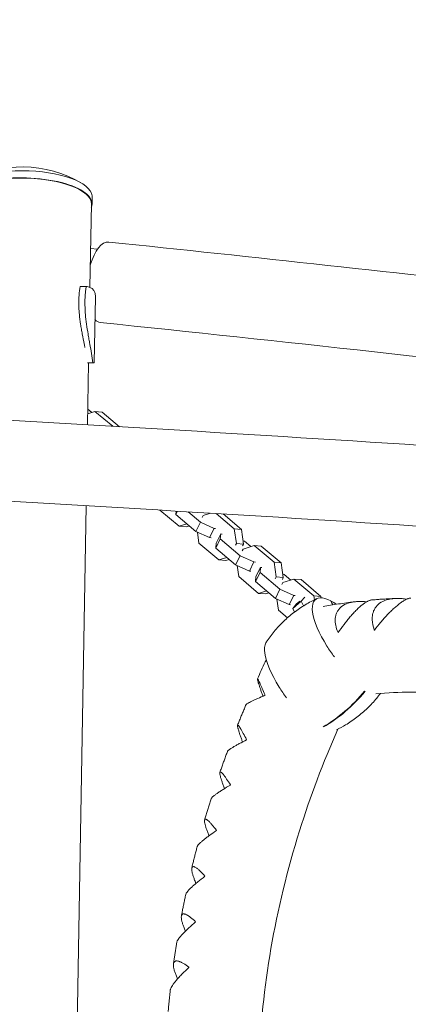
# Model space of a CAD drawing. Units: millimetres. Extents: x -5317 to 4891, y -4032 to 3897.
# Drawn here: x -1918 to -1629, y 1264 to 1998 of the extents above; entities that cross this region are included whole.
import ezdxf

# ---------------------------------------------------------------- set-up
doc = ezdxf.new("R2010")
doc.units = ezdxf.units.MM
doc.header["$LTSCALE"] = 20
doc.linetypes.add('HIDDEN', pattern=[9.525, 6.35, -3.175])
doc.layers.add('2d', color=230, linetype='Continuous')
doc.layers.add('EN-Safetyzone', color=93, linetype='HIDDEN')

msp = doc.modelspace()

# ---------------------------------------------------------------- linework, layer by layer
at = {"layer": '2d', "lineweight": 0}
for p, q in [((-1864.35, 1866.07), (-1864.44, 1860.78)), ((-1864.94, 1860.79), (-1866, 1798.59)), ((-1860.36, 1827.13), (-1865.51, 1827.68)), ((-1873.31, 1799.29), (-1868.79, 1799.27)), ((-1862.95, 1742.68), (-1861.95, 1791.29)), ((-1866.67, 1759.71), (-1866.67, 1759.71)), ((-1867.79, 1742.37), (-1863.77, 1742.35)), ((-1866.96, 1742.27), (-1867.75, 1696.12)), ((-1867.32, 1742.27), (-1863.33, 1742.25)), ((-1863.33, 1742.25), (-1863.33, 1742.25)), ((-1862.24, 1706.13), (-1867.61, 1704.42)), ((-1867.55, 1707.81), (-1864.65, 1705.36)), ((-1849.07, 1695.03), (-1862.24, 1706.13)), ((-1862.24, 1706.13), (-1856.93, 1705.66)), ((-1843.97, 1694.72), (-1856.93, 1705.66)), ((-1867.36, 1696.1), (-1867.75, 1696.28)), ((-1868.78, 1635.78), (-1885.68, 646.4)), ((-1813.96, 1632.53), (-1799.61, 1620.43)), ((-1801.95, 1629.21), (-1801.7, 1631.8)), ((-1801.95, 1629.21), (-1800.7, 1631.74)), ((-1783.7, 1623.49), (-1792.93, 1631.27)), ((-1776.11, 1630.25), (-1781.61, 1628.5)), ((-1758.45, 1618.6), (-1771.96, 1630)), ((-1787.09, 1616.68), (-1801.95, 1629.21)), ((-1787.09, 1616.68), (-1783.7, 1623.49)), ((-1773.5, 1618.87), (-1783.7, 1623.49)), ((-1781.61, 1628.5), (-1782.3, 1627.11)), ((-1753.15, 1618.13), (-1766.85, 1629.68)), ((-1799.61, 1620.43), (-1793.75, 1622.3)), ((-1799.61, 1620.43), (-1794.31, 1619.96)), ((-1794.31, 1619.96), (-1791.9, 1620.73)), ((-1776.89, 1612.06), (-1787.09, 1616.68)), ((-1785.99, 1616.18), (-1784.83, 1607.97)), ((-1776.89, 1612.06), (-1773.5, 1618.87)), ((-1772.42, 1618.78), (-1773.5, 1618.87)), ((-1756.91, 1607.67), (-1758.45, 1618.6)), ((-1758.45, 1618.6), (-1753.15, 1618.13)), ((-1751.61, 1607.2), (-1753.15, 1618.13)), ((-1784.83, 1607.97), (-1769.97, 1595.44)), ((-1775.81, 1611.96), (-1776.89, 1612.06)), ((-1772.31, 1604.21), (-1768.92, 1611.03)), ((-1772.31, 1604.21), (-1771.95, 1607.89)), ((-1771.95, 1607.89), (-1768.56, 1614.71)), ((-1768.92, 1611.03), (-1768.56, 1614.71)), ((-1754.06, 1598.49), (-1768.92, 1611.03)), ((-1768.56, 1614.71), (-1767.48, 1614.61)), ((-1751.99, 1609.92), (-1750.89, 1609.42)), ((-1750.89, 1609.42), (-1746.09, 1605.37)), ((-1757.45, 1591.68), (-1772.31, 1604.21)), ((-1757.6, 1606.28), (-1756.91, 1607.67)), ((-1756.91, 1607.67), (-1751.61, 1607.2)), ((-1751.97, 1603.5), (-1752.66, 1602.11)), ((-1752.3, 1605.8), (-1751.61, 1607.2)), ((-1743.68, 1606.14), (-1751.97, 1603.5)), ((-1728.81, 1593.6), (-1743.68, 1606.14)), ((-1743.68, 1606.14), (-1738.37, 1605.67)), ((-1723.51, 1593.13), (-1738.37, 1605.67)), ((-1769.97, 1595.44), (-1764.11, 1597.3)), ((-1769.97, 1595.44), (-1764.67, 1594.96)), ((-1764.67, 1594.96), (-1762.26, 1595.73)), ((-1757.45, 1591.68), (-1754.06, 1598.49)), ((-1743.86, 1593.87), (-1754.06, 1598.49)), ((-1747.25, 1587.06), (-1743.86, 1593.87)), ((-1742.78, 1593.78), (-1743.86, 1593.87)), ((-1727.27, 1582.67), (-1728.81, 1593.6)), ((-1728.81, 1593.6), (-1723.51, 1593.13)), ((-1747.25, 1587.06), (-1757.45, 1591.68)), ((-1756.35, 1591.18), (-1755.19, 1582.97)), ((-1746.17, 1586.96), (-1747.25, 1587.06)), ((-1742.67, 1579.21), (-1739.28, 1586.03)), ((-1742.31, 1582.89), (-1738.92, 1589.71)), ((-1739.28, 1586.03), (-1738.92, 1589.71)), ((-1724.42, 1573.49), (-1739.28, 1586.03)), ((-1738.92, 1589.71), (-1737.84, 1589.61)), ((-1721.97, 1582.2), (-1723.51, 1593.13)), ((-1755.19, 1582.97), (-1740.33, 1570.44)), ((-1742.67, 1579.21), (-1742.31, 1582.89)), ((-1727.81, 1566.68), (-1742.67, 1579.21)), ((-1727.96, 1581.28), (-1727.27, 1582.67)), ((-1727.27, 1582.67), (-1721.97, 1582.2)), ((-1722.33, 1578.5), (-1723.02, 1577.11)), ((-1722.66, 1580.81), (-1721.97, 1582.2)), ((-1722.35, 1584.92), (-1721.25, 1584.43)), ((-1714.03, 1581.14), (-1722.33, 1578.5)), ((-1721.25, 1584.43), (-1716.45, 1580.37)), ((-1699.17, 1568.61), (-1714.03, 1581.14)), ((-1714.03, 1581.14), (-1708.73, 1580.67)), ((-1693.87, 1568.13), (-1708.73, 1580.67)), ((-1740.33, 1570.44), (-1734.47, 1572.3)), ((-1727.81, 1566.68), (-1724.42, 1573.49)), ((-1714.22, 1568.88), (-1724.42, 1573.49)), ((-1740.33, 1570.44), (-1735.03, 1569.97)), ((-1735.03, 1569.97), (-1732.62, 1570.73)), ((-1717.61, 1562.06), (-1727.81, 1566.68)), ((-1726.71, 1566.19), (-1725.55, 1557.97)), ((-1717.61, 1562.06), (-1714.22, 1568.88)), ((-1708.52, 1564.68), (-1714.89, 1559.21)), ((-1713.14, 1568.78), (-1714.22, 1568.88)), ((-1709.71, 1564.56), (-1712.06, 1562.55)), ((-1705.96, 1567.71), (-1708.52, 1564.68)), ((-1708.52, 1564.68), (-1706.98, 1561.04)), ((-1698.75, 1565.62), (-1699.17, 1568.61)), ((-1699.17, 1568.61), (-1693.87, 1568.13)), ((-1693.72, 1567.09), (-1693.87, 1568.13)), ((-1685.31, 1561.79), (-1686.6, 1564.86)), ((-1686.28, 1564.69), (-1685.07, 1561.83)), ((-1725.55, 1557.97), (-1718.77, 1552.26)), ((-1716.53, 1561.97), (-1717.61, 1562.06)), ((-1712.06, 1562.55), (-1714.89, 1559.21)), ((-1714.89, 1559.21), (-1713.7, 1556.4))]:
    msp.add_line(p, q, dxfattribs=at)
msp.add_arc((-1916.77, 1800.92), 87.5, 59.43524, 118.60837, dxfattribs=at)
for centre, major_axis, ratio, start_param, end_param in [((-1915.73, 1861.65), (-51.29, 0.88), 0.363559, 3.187804, 6.422917), ((-1915.64, 1866.95), (51.29, -0.88), 0.363559, 0.046211, 3.141593), ((-1915.73, 1861.65), (-50.79, 0.87), 0.363559, 3.141593, 6.283185), ((-1915.64, 1866.95), (51.29, -0.88), 0.363559, 0, 0.046211), ((-1915.73, 1861.65), (-51.29, 0.88), 0.363559, 3.001861, 3.187804), ((-1855.14, 1802.44), (3.14, 29.99), 0.425871, 0, 1.175774), ((-1855.14, 1802.44), (3.14, 29.99), 0.425871, 2.807588, 3.141593), ((-1668.41, 1531.7), (-29.48, 34.31), 0.360047, 0.149114, 0.510961), ((-1673, 1536.5), (-25.11, 29.23), 0.360047, 6.017269, 6.432299), ((-1677.11, 1542.36), (-20.3, 23.63), 0.360047, 5.554852, 6.017269), ((-1674.99, 1480.48), (45.35, 87.67), 0.696235, 0.788029, 0.790737), ((-1676.79, 1542.19), (20.3, -23.63), 0.360047, 2.218992, 2.41326), ((-1662.4, 1527.02), (-35.06, 40.81), 0.360047, 0.510961, 1.173966), ((-1703.96, 1501.16), (-29.48, 34.31), 0.360047, 0.149114, 0.510961), ((-1708.55, 1505.96), (-25.11, 29.23), 0.360047, 0.10174, 0.149114), ((-1666.71, 1527.68), (29.48, -34.31), 0.360047, 4.315559, 4.540226), ((-1697.95, 1496.48), (-35.06, 40.81), 0.360047, 0.510961, 1.173966), ((-1702.26, 1497.14), (29.48, -34.31), 0.360047, 4.315559, 4.540226), ((-1706.14, 1553.77), (45.35, 87.67), 0.696235, 3.963416, 4.410494), ((-1705.82, 1553.61), (-45.35, -87.67), 0.696235, 0.821823, 1.268901)]:
    msp.add_ellipse(centre, major_axis=major_axis, ratio=ratio, start_param=start_param, end_param=end_param, dxfattribs=at)
for points in [[(-1852, 1832.42), (-1744.29, 1821.15), (-1634.62, 1809.2), (-1523.34, 1796.63)], [(-1858.28, 1772.45), (-1723.55, 1758.35), (-1585.73, 1743.19), (-1445.52, 1727.06)], [(-1862.95, 1742.68), (-1862.95, 1742.56), (-1862.98, 1742.47), (-1863.02, 1742.4)], [(-1654.16, 1543.01), (-1654.13, 1543.01), (-1654.09, 1543.01), (-1654.06, 1543.01)], [(-1681.17, 1541.29), (-1681.13, 1541.29), (-1681.1, 1541.29), (-1681.07, 1541.3)], [(-1735.59, 1494.46), (-1735.57, 1494.5), (-1735.56, 1494.54), (-1735.54, 1494.58)], [(-1749.3, 1461.2), (-1749.28, 1461.24), (-1749.27, 1461.28), (-1749.25, 1461.32)], [(-1761.37, 1427.52), (-1761.35, 1427.56), (-1761.34, 1427.6), (-1761.33, 1427.64)], [(-1771.75, 1393.56), (-1771.74, 1393.6), (-1771.73, 1393.64), (-1771.72, 1393.68)], [(-1780.4, 1359.47), (-1780.39, 1359.51), (-1780.38, 1359.56), (-1780.37, 1359.6)], [(-1787.28, 1325.41), (-1787.27, 1325.45), (-1787.27, 1325.49), (-1787.26, 1325.54)], [(-1792.36, 1291.52), (-1792.35, 1291.56), (-1792.35, 1291.6), (-1792.34, 1291.65)]]:
    msp.add_open_spline(points, degree=3, dxfattribs=at)
for points, knots in [([(-1873.31, 1799.29), (-1873.67, 1797.19), (-1873.94, 1795.02), (-1874.27, 1790.53), (-1874.34, 1788.22), (-1874.29, 1784.64), (-1874.24, 1783.42), (-1874.11, 1780.99), (-1874.01, 1779.77), (-1873.67, 1776.1), (-1873.35, 1773.64), (-1872.79, 1769.93), (-1872.59, 1768.69), (-1872.16, 1766.2), (-1871.93, 1764.96), (-1871.24, 1761.27), (-1870.76, 1758.84), (-1870.11, 1755.56), (-1869.94, 1754.69), (-1869.77, 1753.83)], [0, 0, 0, 0, 0.00748142, 0.00748142, 0.01496285, 0.01496285, 0.01870356, 0.01870356, 0.02244427, 0.02244427, 0.02992569, 0.02992569, 0.03366641, 0.03366641, 0.03740712, 0.03740712, 0.04488854, 0.04488854, 0.04758994, 0.04758994, 0.04758994, 0.04758994]), ([(-1863.77, 1742.35), (-1864.05, 1744.61), (-1864.41, 1746.9), (-1865.19, 1751.56), (-1865.62, 1753.94), (-1866.28, 1757.57), (-1866.5, 1758.79), (-1866.83, 1760.63), (-1866.94, 1761.25), (-1867.16, 1762.49), (-1867.27, 1763.11), (-1867.8, 1766.19), (-1868.19, 1768.66), (-1868.87, 1773.59), (-1869.16, 1776.05), (-1869.42, 1779.14), (-1869.47, 1779.76), (-1869.55, 1780.99), (-1869.58, 1781.6), (-1869.67, 1783.42), (-1869.71, 1784.62), (-1869.75, 1788.17), (-1869.69, 1790.48), (-1869.45, 1793.85), (-1869.35, 1794.96), (-1869.1, 1797.14), (-1868.96, 1798.22), (-1868.79, 1799.27)], [0, 0, 0, 0, 0.00748124, 0.00748124, 0.01496248, 0.01496248, 0.01870311, 0.01870311, 0.02057342, 0.02057342, 0.02244373, 0.02244373, 0.02992497, 0.02992497, 0.03740621, 0.03740621, 0.03927652, 0.03927652, 0.04114683, 0.04114683, 0.04488745, 0.04488745, 0.0523687, 0.0523687, 0.05610932, 0.05610932, 0.05984994, 0.05984994, 0.05984994, 0.05984994]), ([(-1868.79, 1799.27), (-1867.78, 1799.16), (-1866.87, 1798.94), (-1865.26, 1798.29), (-1864.56, 1797.85), (-1863.68, 1797.01), (-1863.42, 1796.7), (-1862.96, 1796.03), (-1862.76, 1795.66), (-1862.27, 1794.48), (-1862.06, 1793.59), (-1861.98, 1792.57)], [0, 0, 0, 0, 0.0063918, 0.0063918, 0.01278361, 0.01278361, 0.01597951, 0.01597951, 0.01917541, 0.01917541, 0.02556721, 0.02556721, 0.02556721, 0.02556721]), ([(-1861.98, 1792.57), (-1861.95, 1792.21), (-1861.94, 1791.84), (-1861.94, 1791.39), (-1861.94, 1791.34), (-1861.95, 1791.29)], [0.02556721, 0.02556721, 0.02556721, 0.02556721, 0.027843798, 0.027843798, 0.028156632, 0.028156632, 0.028156632, 0.028156632]), ([(-1863.02, 1742.4), (-1863.05, 1742.35), (-1863.08, 1742.32), (-1863.17, 1742.27), (-1863.22, 1742.26), (-1863.41, 1742.25), (-1863.57, 1742.28), (-1863.77, 1742.35)], [0.053065069, 0.053065069, 0.053065069, 0.053065069, 0.054883113, 0.054883113, 0.056701157, 0.056701157, 0.060337245, 0.060337245, 0.060337245, 0.060337245]), ([(2027.88, 1273.46), (1811.7, 1310.59), (1578.77, 1346.94), (1087.47, 1416.87), (829.13, 1450.43), (296.03, 1513.59), (21.3, 1543.19), (-534.97, 1597.39), (-816.48, 1621.98), (-1376.46, 1665.32), (-1654.91, 1684.06), (-1926.96, 1699.54)], [0.8791131, 0.8791131, 0.8791131, 0.8791131, 1.0666159, 1.0666159, 1.2541187, 1.2541187, 1.4416215, 1.4416215, 1.6291244, 1.6291244, 1.8166272, 1.8166272, 1.8166272, 1.8166272]), ([(-968.61, 1573.07), (-1012.8, 1576.63), (-1056.98, 1580.11), (-1380.71, 1605.17), (-1658.76, 1623.88), (-1930.38, 1639.33)], [1.5995222, 1.5995222, 1.5995222, 1.5995222, 1.6291244, 1.6291244, 1.8166272, 1.8166272, 1.8166272, 1.8166272]), ([(-1696.91, 1566.5), (-1699.8, 1565.16), (-1702.71, 1563.62), (-1708.45, 1560.17), (-1711.28, 1558.26), (-1716.72, 1554.09), (-1719.35, 1551.83), (-1724.29, 1547.08), (-1726.61, 1544.57), (-1730.88, 1539.42), (-1732.84, 1536.78), (-1734.6, 1534.12)], [4.610649, 4.610649, 4.610649, 4.610649, 4.651345, 4.651345, 4.692041, 4.692041, 4.732737, 4.732737, 4.773433, 4.773433, 4.814129, 4.814129, 4.814129, 4.814129]), ([(-1692.34, 1560.56), (-1690.45, 1560.91), (-1688.56, 1561.24), (-1684.69, 1561.9), (-1682.7, 1562.22), (-1678.73, 1562.83), (-1676.74, 1563.12), (-1672.8, 1563.67), (-1670.84, 1563.92), (-1668.88, 1564.16)], [6.13371912, 6.13371912, 6.13371912, 6.13371912, 6.14615184, 6.14615184, 6.15926066, 6.15926066, 6.17236949, 6.17236949, 6.18532633, 6.18532633, 6.18532633, 6.18532633]), ([(-1659.9, 1564.13), (-1660.1, 1564.15), (-1660.29, 1564.17), (-1661.66, 1564.3), (-1662.82, 1564.38), (-1664.56, 1564.41), (-1665.13, 1564.41), (-1666.27, 1564.38), (-1666.82, 1564.35), (-1668.47, 1564.23), (-1669.54, 1564.09), (-1671.1, 1563.8), (-1671.61, 1563.69), (-1672.61, 1563.43), (-1673.1, 1563.29), (-1675.48, 1562.5), (-1677.14, 1561.65), (-1678.9, 1560.29), (-1679.23, 1560), (-1679.86, 1559.4), (-1680.16, 1559.09), (-1680.98, 1558.12), (-1681.45, 1557.44), (-1682.03, 1556.34), (-1682.21, 1555.97), (-1682.52, 1555.2), (-1682.66, 1554.81), (-1683.01, 1553.61), (-1683.16, 1552.78), (-1683.32, 1551.1), (-1683.33, 1550.24), (-1683.22, 1548.47), (-1683.09, 1547.58), (-1682.55, 1544.91), (-1681.95, 1543.1), (-1681.17, 1541.29)], [0.00732715, 0.00732715, 0.00732715, 0.00732715, 0.00794728, 0.00794728, 0.0116756, 0.0116756, 0.01353976, 0.01353976, 0.01540391, 0.01540391, 0.01913223, 0.01913223, 0.02099639, 0.02099639, 0.02286055, 0.02286055, 0.03031718, 0.03031718, 0.03218134, 0.03218134, 0.0340455, 0.0340455, 0.03777381, 0.03777381, 0.03963797, 0.03963797, 0.04150213, 0.04150213, 0.04523045, 0.04523045, 0.04895876, 0.04895876, 0.05268708, 0.05268708, 0.06014371, 0.06014371, 0.06014371, 0.06014371]), ([(-1681.07, 1541.3), (-1679.65, 1543.34), (-1678.19, 1545.35), (-1675.93, 1548.32), (-1675.16, 1549.3), (-1673.99, 1550.75), (-1673.59, 1551.23), (-1672.8, 1552.17), (-1672.41, 1552.64), (-1671.22, 1554.01), (-1670.43, 1554.9), (-1669.24, 1556.18), (-1668.84, 1556.6), (-1668.05, 1557.41), (-1667.65, 1557.82), (-1665.68, 1559.76), (-1664.19, 1561.08), (-1662.42, 1562.45), (-1662.07, 1562.71), (-1661.38, 1563.2), (-1661.05, 1563.42), (-1660.08, 1564.04), (-1659.47, 1564.38), (-1658.61, 1564.79), (-1658.33, 1564.92), (-1657.8, 1565.12), (-1657.54, 1565.21), (-1656.9, 1565.39), (-1656.54, 1565.46), (-1656.2, 1565.49)], [0.00007066, 0.00007066, 0.00007066, 0.00007066, 0.00752856, 0.00752856, 0.0112575, 0.0112575, 0.01312197, 0.01312197, 0.01498645, 0.01498645, 0.01871539, 0.01871539, 0.02057986, 0.02057986, 0.02244434, 0.02244434, 0.02990223, 0.02990223, 0.0317667, 0.0317667, 0.03363117, 0.03363117, 0.03736012, 0.03736012, 0.03922459, 0.03922459, 0.04108906, 0.04108906, 0.04402782, 0.04402782, 0.04402782, 0.04402782]), ([(-1656.2, 1565.49), (-1655, 1565.59), (-1653.8, 1565.69), (-1651.41, 1565.88), (-1650.21, 1565.97), (-1647.82, 1566.13), (-1646.62, 1566.21), (-1644.24, 1566.34), (-1643.04, 1566.41), (-1640.67, 1566.52), (-1639.48, 1566.57), (-1638.3, 1566.62)], [6.21331872, 6.21331872, 6.21331872, 6.21331872, 6.22127219, 6.22127219, 6.22922566, 6.22922566, 6.23717913, 6.23717913, 6.2451326, 6.2451326, 6.25302037, 6.25302037, 6.25302037, 6.25302037]), ([(-1630.12, 1566.05), (-1630.65, 1566.14), (-1631.18, 1566.22), (-1632.88, 1566.44), (-1634.05, 1566.55), (-1635.8, 1566.63), (-1636.38, 1566.64), (-1637.52, 1566.64), (-1638.08, 1566.63), (-1639.76, 1566.55), (-1640.85, 1566.44), (-1642.44, 1566.18), (-1642.96, 1566.07), (-1643.99, 1565.84), (-1644.49, 1565.7), (-1646.95, 1564.95), (-1648.68, 1564.11), (-1650.55, 1562.74), (-1650.91, 1562.45), (-1651.59, 1561.84), (-1651.9, 1561.53), (-1652.8, 1560.54), (-1653.32, 1559.84), (-1653.99, 1558.72), (-1654.19, 1558.33), (-1654.56, 1557.54), (-1654.72, 1557.13), (-1655.16, 1555.89), (-1655.37, 1555.04), (-1655.65, 1553.29), (-1655.72, 1552.39), (-1655.73, 1550.55), (-1655.66, 1549.62), (-1655.3, 1546.82), (-1654.83, 1544.92), (-1654.16, 1543.01)], [0.0062789, 0.0062789, 0.0062789, 0.0062789, 0.0079473, 0.0079473, 0.01167562, 0.01167562, 0.01353978, 0.01353978, 0.01540395, 0.01540395, 0.01913227, 0.01913227, 0.02099643, 0.02099643, 0.02286059, 0.02286059, 0.03031724, 0.03031724, 0.03218141, 0.03218141, 0.03404557, 0.03404557, 0.03777389, 0.03777389, 0.03963806, 0.03963806, 0.04150222, 0.04150222, 0.04523054, 0.04523054, 0.04895887, 0.04895887, 0.05268719, 0.05268719, 0.06014384, 0.06014384, 0.06014384, 0.06014384]), ([(-1654.06, 1543.01), (-1652.56, 1544.97), (-1651.02, 1546.9), (-1648.62, 1549.76), (-1647.8, 1550.7), (-1646.56, 1552.11), (-1646.14, 1552.57), (-1645.3, 1553.49), (-1644.88, 1553.94), (-1643.63, 1555.28), (-1642.79, 1556.14), (-1641.53, 1557.39), (-1641.11, 1557.8), (-1640.26, 1558.6), (-1639.84, 1559), (-1637.75, 1560.9), (-1636.17, 1562.22), (-1634.28, 1563.59), (-1633.91, 1563.85), (-1633.18, 1564.34), (-1632.83, 1564.57), (-1631.8, 1565.21), (-1631.15, 1565.56), (-1630.24, 1566), (-1629.95, 1566.13), (-1629.37, 1566.36), (-1629.1, 1566.46), (-1628.31, 1566.71), (-1627.83, 1566.81), (-1627.24, 1566.86), (-1627.1, 1566.87), (-1626.97, 1566.87)], [0.00006884, 0.00006884, 0.00006884, 0.00006884, 0.00752673, 0.00752673, 0.01125567, 0.01125567, 0.01312014, 0.01312014, 0.01498462, 0.01498462, 0.01871356, 0.01871356, 0.02057803, 0.02057803, 0.02244251, 0.02244251, 0.02990039, 0.02990039, 0.03176487, 0.03176487, 0.03362934, 0.03362934, 0.03735828, 0.03735828, 0.03922276, 0.03922276, 0.04108723, 0.04108723, 0.04481617, 0.04481617, 0.04606095, 0.04606095, 0.04606095, 0.04606095]), ([(-1741.24, 1506.73), (-1740.28, 1508.84), (-1739.31, 1510.94), (-1737.35, 1515.15), (-1736.37, 1517.25), (-1735.12, 1519.86), (-1734.88, 1520.38), (-1734.63, 1520.89)], [4.98589949, 4.98589949, 4.98589949, 4.98589949, 4.99812704, 4.99812704, 5.01036807, 5.01036807, 5.01337975, 5.01337975, 5.01337975, 5.01337975]), ([(-1735.54, 1494.58), (-1736.31, 1496.41), (-1737.03, 1498.1), (-1738.03, 1500.38), (-1738.34, 1501.1), (-1738.79, 1502.1), (-1738.94, 1502.43), (-1739.22, 1503.04), (-1739.36, 1503.33), (-1739.74, 1504.16), (-1739.98, 1504.65), (-1740.29, 1505.28), (-1740.39, 1505.47), (-1740.57, 1505.82), (-1740.65, 1505.97), (-1741.03, 1506.64), (-1741.21, 1506.85), (-1741.26, 1506.67), (-1741.26, 1506.61), (-1741.25, 1506.45), (-1741.24, 1506.35), (-1741.17, 1505.98), (-1741.09, 1505.66), (-1740.92, 1505.05), (-1740.86, 1504.83), (-1740.72, 1504.35), (-1740.64, 1504.09), (-1740.38, 1503.26), (-1740.18, 1502.64), (-1739.74, 1501.3), (-1739.5, 1500.57), (-1739.09, 1499.39), (-1738.95, 1498.98), (-1738.67, 1498.16), (-1738.52, 1497.73), (-1737.98, 1496.19), (-1737.57, 1495.02), (-1737.13, 1493.79)], [0.00002993, 0.00002993, 0.00002993, 0.00002993, 0.00748781, 0.00748781, 0.01121674, 0.01121674, 0.01308121, 0.01308121, 0.01494568, 0.01494568, 0.01867462, 0.01867462, 0.02053909, 0.02053909, 0.02240356, 0.02240356, 0.02986143, 0.02986143, 0.0317259, 0.0317259, 0.03359037, 0.03359037, 0.03731931, 0.03731931, 0.03918378, 0.03918378, 0.04104825, 0.04104825, 0.04477719, 0.04477719, 0.04850612, 0.04850612, 0.05037059, 0.05037059, 0.05223506, 0.05223506, 0.05701941, 0.05701941, 0.05701941, 0.05701941]), ([(-1749.68, 1487.53), (-1749.66, 1487.57), (-1749.63, 1487.61), (-1749.53, 1487.72), (-1749.45, 1487.79), (-1749.16, 1488.01), (-1748.88, 1488.19), (-1748.34, 1488.51), (-1748.14, 1488.62), (-1747.7, 1488.86), (-1747.46, 1488.99), (-1746.7, 1489.39), (-1746.12, 1489.68), (-1744.85, 1490.3), (-1744.15, 1490.63), (-1742.65, 1491.33), (-1741.86, 1491.69), (-1739.36, 1492.82), (-1737.54, 1493.62), (-1735.59, 1494.46)], [0.03063262, 0.03063262, 0.03063262, 0.03063262, 0.03218177, 0.03218177, 0.03404596, 0.03404596, 0.03777433, 0.03777433, 0.03963851, 0.03963851, 0.04150269, 0.04150269, 0.04523106, 0.04523106, 0.04895943, 0.04895943, 0.0526878, 0.0526878, 0.06014453, 0.06014453, 0.06014453, 0.06014453]), ([(-1649.58, 1495.8), (-1650.48, 1494.61), (-1651.41, 1493.42), (-1654.52, 1489.68), (-1656.84, 1487.17), (-1661.78, 1482.42), (-1664.41, 1480.16), (-1669.85, 1475.99), (-1672.68, 1474.08), (-1677.75, 1471.03), (-1679.98, 1469.81), (-1682.21, 1468.72)], [4.6328509, 4.6328509, 4.6328509, 4.6328509, 4.651345, 4.651345, 4.692041, 4.692041, 4.732737, 4.732737, 4.773433, 4.773433, 4.8047106, 4.8047106, 4.8047106, 4.8047106]), ([(-1653.08, 1495.48), (-1644.22, 1496.34), (-1635.48, 1496.81), (-1616.37, 1496.95), (-1606.08, 1496.44), (-1585.92, 1494.26), (-1576.06, 1492.6), (-1556.83, 1488.14), (-1547.47, 1485.35), (-1529.25, 1478.67), (-1520.41, 1474.78), (-1511.84, 1470.35)], [6.2051681, 6.2051681, 6.2051681, 6.2051681, 6.2773836, 6.2773836, 6.3652649, 6.3652649, 6.4531462, 6.4531462, 6.5410274, 6.5410274, 6.6289087, 6.6289087, 6.6289087, 6.6289087]), ([(-1756.04, 1472.1), (-1755.63, 1473.13), (-1755.22, 1474.16), (-1754.38, 1476.22), (-1753.96, 1477.25), (-1753.12, 1479.31), (-1752.69, 1480.34), (-1751.84, 1482.4), (-1751.41, 1483.42), (-1750.55, 1485.48), (-1750.12, 1486.51), (-1749.68, 1487.53)], [4.91958875, 4.91958875, 4.91958875, 4.91958875, 4.92545157, 4.92545157, 4.93133996, 4.93133996, 4.93722835, 4.93722835, 4.94311674, 4.94311674, 4.94900513, 4.94900513, 4.94900513, 4.94900513]), ([(-1749.25, 1461.32), (-1750.14, 1463.05), (-1750.97, 1464.63), (-1752.13, 1466.74), (-1752.5, 1467.4), (-1753.03, 1468.32), (-1753.2, 1468.61), (-1753.53, 1469.17), (-1753.69, 1469.43), (-1754.15, 1470.17), (-1754.43, 1470.6), (-1754.81, 1471.14), (-1754.93, 1471.3), (-1755.15, 1471.59), (-1755.25, 1471.71), (-1755.73, 1472.23), (-1755.96, 1472.32), (-1756.07, 1472.01), (-1756.09, 1471.92), (-1756.09, 1471.71), (-1756.09, 1471.58), (-1756.04, 1471.14), (-1755.97, 1470.77), (-1755.81, 1470.1), (-1755.75, 1469.86), (-1755.61, 1469.33), (-1755.53, 1469.05), (-1755.27, 1468.17), (-1755.07, 1467.51), (-1754.61, 1466.1), (-1754.35, 1465.34), (-1753.92, 1464.12), (-1753.77, 1463.71), (-1753.47, 1462.85), (-1753.31, 1462.42), (-1752.87, 1461.23), (-1752.58, 1460.45), (-1752.28, 1459.66)], [0.00003624, 0.00003624, 0.00003624, 0.00003624, 0.00749412, 0.00749412, 0.01122306, 0.01122306, 0.01308753, 0.01308753, 0.014952, 0.014952, 0.01868094, 0.01868094, 0.0205454, 0.0205454, 0.02240987, 0.02240987, 0.02986775, 0.02986775, 0.03173222, 0.03173222, 0.03359669, 0.03359669, 0.03732563, 0.03732563, 0.0391901, 0.0391901, 0.04105457, 0.04105457, 0.04478351, 0.04478351, 0.04851245, 0.04851245, 0.05037692, 0.05037692, 0.05224139, 0.05224139, 0.05539648, 0.05539648, 0.05539648, 0.05539648]), ([(-1724.37, 1081.32), (-1729.36, 1099.54), (-1733.21, 1118.71), (-1739.25, 1164.55), (-1740.61, 1191.74), (-1739.06, 1247.74), (-1736.16, 1276.55), (-1726.11, 1334.77), (-1718.98, 1364.18), (-1701.84, 1418.91), (-1692.32, 1444.27), (-1681.38, 1469.13)], [4.1341946, 4.1341946, 4.1341946, 4.1341946, 4.272305, 4.272305, 4.4518305, 4.4518305, 4.6313559, 4.6313559, 4.8108814, 4.8108814, 4.9677686, 4.9677686, 4.9677686, 4.9677686]), ([(-1763.55, 1452.6), (-1763.53, 1452.67), (-1763.49, 1452.74), (-1763.36, 1452.91), (-1763.27, 1453.01), (-1762.95, 1453.32), (-1762.65, 1453.57), (-1762.09, 1453.98), (-1761.89, 1454.13), (-1761.44, 1454.44), (-1761.19, 1454.6), (-1760.41, 1455.1), (-1759.83, 1455.46), (-1758.54, 1456.23), (-1757.84, 1456.63), (-1756.33, 1457.48), (-1755.54, 1457.92), (-1753.04, 1459.27), (-1751.23, 1460.22), (-1749.3, 1461.2)], [0.03046779, 0.03046779, 0.03046779, 0.03046779, 0.03218175, 0.03218175, 0.03404594, 0.03404594, 0.0377743, 0.0377743, 0.03963849, 0.03963849, 0.04150267, 0.04150267, 0.04523103, 0.04523103, 0.0489594, 0.0489594, 0.05268777, 0.05268777, 0.0601445, 0.0601445, 0.0601445, 0.0601445]), ([(-1769.16, 1436.97), (-1768.8, 1438.01), (-1768.43, 1439.05), (-1767.7, 1441.13), (-1767.33, 1442.17), (-1766.59, 1444.26), (-1766.21, 1445.31), (-1765.46, 1447.39), (-1765.08, 1448.44), (-1764.32, 1450.52), (-1763.94, 1451.56), (-1763.55, 1452.6)], [4.85327253, 4.85327253, 4.85327253, 4.85327253, 4.85912756, 4.85912756, 4.86501655, 4.86501655, 4.87090553, 4.87090553, 4.87679451, 4.87679451, 4.88268349, 4.88268349, 4.88268349, 4.88268349]), ([(-1761.33, 1427.64), (-1762.33, 1429.25), (-1763.27, 1430.72), (-1764.59, 1432.65), (-1765.01, 1433.25), (-1765.61, 1434.08), (-1765.81, 1434.34), (-1766.19, 1434.83), (-1766.37, 1435.07), (-1766.9, 1435.71), (-1767.22, 1436.08), (-1767.66, 1436.52), (-1767.8, 1436.65), (-1768.06, 1436.88), (-1768.18, 1436.97), (-1768.74, 1437.34), (-1769.03, 1437.31), (-1769.19, 1436.86), (-1769.22, 1436.75), (-1769.24, 1436.49), (-1769.24, 1436.33), (-1769.21, 1435.82), (-1769.14, 1435.4), (-1768.99, 1434.66), (-1768.93, 1434.4), (-1768.79, 1433.83), (-1768.71, 1433.53), (-1768.45, 1432.59), (-1768.23, 1431.9), (-1767.75, 1430.43), (-1767.48, 1429.64), (-1767.02, 1428.38), (-1766.86, 1427.96), (-1766.54, 1427.08), (-1766.37, 1426.64), (-1766.03, 1425.77), (-1765.86, 1425.34), (-1765.69, 1424.91)], [0.0000414, 0.0000414, 0.0000414, 0.0000414, 0.00749928, 0.00749928, 0.01122822, 0.01122822, 0.01309269, 0.01309269, 0.01495716, 0.01495716, 0.0186861, 0.0186861, 0.02055057, 0.02055057, 0.02241504, 0.02241504, 0.02987292, 0.02987292, 0.03173739, 0.03173739, 0.03360186, 0.03360186, 0.0373308, 0.0373308, 0.03919527, 0.03919527, 0.04105974, 0.04105974, 0.04478868, 0.04478868, 0.04851762, 0.04851762, 0.05038209, 0.05038209, 0.05224656, 0.05224656, 0.0539796, 0.0539796, 0.0539796, 0.0539796]), ([(-1775.71, 1417.24), (-1775.7, 1417.25), (-1775.7, 1417.25), (-1775.67, 1417.35), (-1775.62, 1417.46), (-1775.47, 1417.7), (-1775.37, 1417.82), (-1775.03, 1418.23), (-1774.72, 1418.54), (-1774.14, 1419.05), (-1773.93, 1419.23), (-1773.47, 1419.61), (-1773.22, 1419.81), (-1772.43, 1420.42), (-1771.84, 1420.85), (-1770.55, 1421.76), (-1769.85, 1422.23), (-1768.35, 1423.23), (-1767.56, 1423.74), (-1765.07, 1425.3), (-1763.28, 1426.39), (-1761.37, 1427.52)], [0.03022373, 0.03022373, 0.03022373, 0.03022373, 0.03031755, 0.03031755, 0.03218173, 0.03218173, 0.03404592, 0.03404592, 0.03777428, 0.03777428, 0.03963846, 0.03963846, 0.04150264, 0.04150264, 0.04523101, 0.04523101, 0.04895937, 0.04895937, 0.05268773, 0.05268773, 0.06014446, 0.06014446, 0.06014446, 0.06014446]), ([(-1780.53, 1401.46), (-1780.23, 1402.51), (-1779.91, 1403.56), (-1779.29, 1405.66), (-1778.97, 1406.71), (-1778.33, 1408.82), (-1778.01, 1409.88), (-1777.36, 1411.98), (-1777.03, 1413.03), (-1776.37, 1415.14), (-1776.04, 1416.19), (-1775.71, 1417.24)], [4.78694493, 4.78694493, 4.78694493, 4.78694493, 4.79280082, 4.79280082, 4.7986918, 4.7986918, 4.80458278, 4.80458278, 4.81047376, 4.81047376, 4.81636474, 4.81636474, 4.81636474, 4.81636474]), ([(-1771.72, 1393.68), (-1772.83, 1395.18), (-1773.87, 1396.52), (-1775.34, 1398.26), (-1775.81, 1398.8), (-1776.48, 1399.53), (-1776.7, 1399.76), (-1777.13, 1400.19), (-1777.33, 1400.39), (-1777.92, 1400.94), (-1778.28, 1401.24), (-1778.78, 1401.59), (-1778.94, 1401.69), (-1779.23, 1401.85), (-1779.37, 1401.91), (-1780.02, 1402.12), (-1780.36, 1401.97), (-1780.56, 1401.38), (-1780.59, 1401.25), (-1780.63, 1400.93), (-1780.63, 1400.75), (-1780.61, 1400.16), (-1780.56, 1399.69), (-1780.41, 1398.89), (-1780.35, 1398.6), (-1780.2, 1398), (-1780.12, 1397.68), (-1779.84, 1396.68), (-1779.62, 1395.96), (-1779.11, 1394.43), (-1778.82, 1393.62), (-1778.33, 1392.33), (-1778.17, 1391.89), (-1777.82, 1391), (-1777.64, 1390.54), (-1777.4, 1389.96), (-1777.34, 1389.83), (-1777.29, 1389.7)], [0.00004574, 0.00004574, 0.00004574, 0.00004574, 0.00750362, 0.00750362, 0.01123256, 0.01123256, 0.01309703, 0.01309703, 0.0149615, 0.0149615, 0.01869044, 0.01869044, 0.02055491, 0.02055491, 0.02241938, 0.02241938, 0.02987726, 0.02987726, 0.03174174, 0.03174174, 0.03360621, 0.03360621, 0.03733515, 0.03733515, 0.03919962, 0.03919962, 0.04106409, 0.04106409, 0.04479303, 0.04479303, 0.04852197, 0.04852197, 0.05038644, 0.05038644, 0.05225091, 0.05225091, 0.05276494, 0.05276494, 0.05276494, 0.05276494]), ([(-1786.09, 1381.61), (-1786.08, 1381.63), (-1786.08, 1381.66), (-1786.03, 1381.81), (-1785.96, 1381.95), (-1785.8, 1382.24), (-1785.7, 1382.4), (-1785.34, 1382.9), (-1785.02, 1383.27), (-1784.43, 1383.88), (-1784.22, 1384.09), (-1783.75, 1384.54), (-1783.5, 1384.77), (-1782.71, 1385.48), (-1782.12, 1385.98), (-1780.83, 1387.03), (-1780.14, 1387.58), (-1778.64, 1388.71), (-1777.86, 1389.29), (-1775.4, 1391.07), (-1773.63, 1392.3), (-1771.75, 1393.56)], [0.02989797, 0.02989797, 0.02989797, 0.02989797, 0.03031753, 0.03031753, 0.03218171, 0.03218171, 0.03404589, 0.03404589, 0.03777425, 0.03777425, 0.03963844, 0.03963844, 0.04150262, 0.04150262, 0.04523098, 0.04523098, 0.04895934, 0.04895934, 0.0526877, 0.0526877, 0.06014442, 0.06014442, 0.06014442, 0.06014442]), ([(-1790.12, 1365.72), (-1789.87, 1366.78), (-1789.61, 1367.83), (-1789.09, 1369.95), (-1788.82, 1371.01), (-1788.29, 1373.13), (-1788.02, 1374.19), (-1787.48, 1376.31), (-1787.2, 1377.37), (-1786.65, 1379.49), (-1786.37, 1380.55), (-1786.09, 1381.6)], [4.72059599, 4.72059599, 4.72059599, 4.72059599, 4.7264692, 4.7264692, 4.73236485, 4.73236485, 4.7382605, 4.7382605, 4.74415614, 4.74415614, 4.75005179, 4.75005179, 4.75005179, 4.75005179]), ([(-1780.37, 1359.6), (-1781.58, 1360.96), (-1782.73, 1362.18), (-1784.34, 1363.73), (-1784.85, 1364.2), (-1785.59, 1364.83), (-1785.84, 1365.02), (-1786.3, 1365.38), (-1786.53, 1365.55), (-1787.18, 1366), (-1787.58, 1366.23), (-1788.13, 1366.48), (-1788.3, 1366.55), (-1788.63, 1366.65), (-1788.78, 1366.67), (-1789.5, 1366.72), (-1789.89, 1366.46), (-1790.13, 1365.73), (-1790.16, 1365.56), (-1790.21, 1365.19), (-1790.22, 1364.99), (-1790.21, 1364.32), (-1790.16, 1363.81), (-1790, 1362.95), (-1789.94, 1362.64), (-1789.79, 1362), (-1789.71, 1361.66), (-1789.42, 1360.61), (-1789.18, 1359.86), (-1788.64, 1358.27), (-1788.33, 1357.43), (-1787.81, 1356.11), (-1787.63, 1355.66), (-1787.31, 1354.88), (-1787.17, 1354.54), (-1787.03, 1354.21)], [0.00004946, 0.00004946, 0.00004946, 0.00004946, 0.00750735, 0.00750735, 0.01123629, 0.01123629, 0.01310076, 0.01310076, 0.01496523, 0.01496523, 0.01869417, 0.01869417, 0.02055864, 0.02055864, 0.02242311, 0.02242311, 0.029881, 0.029881, 0.03174547, 0.03174547, 0.03360994, 0.03360994, 0.03733888, 0.03733888, 0.03920335, 0.03920335, 0.04106782, 0.04106782, 0.04479676, 0.04479676, 0.0485257, 0.0485257, 0.05039017, 0.05039017, 0.05174754, 0.05174754, 0.05174754, 0.05174754]), ([(-1794.66, 1345.83), (-1794.64, 1345.89), (-1794.63, 1345.96), (-1794.56, 1346.18), (-1794.49, 1346.34), (-1794.31, 1346.7), (-1794.21, 1346.88), (-1793.83, 1347.47), (-1793.51, 1347.91), (-1792.91, 1348.62), (-1792.7, 1348.86), (-1792.23, 1349.37), (-1791.98, 1349.64), (-1791.19, 1350.45), (-1790.6, 1351.02), (-1789.33, 1352.2), (-1788.64, 1352.82), (-1787.17, 1354.09), (-1786.39, 1354.74), (-1783.98, 1356.72), (-1782.24, 1358.08), (-1780.4, 1359.47)], [0.02948724, 0.02948724, 0.02948724, 0.02948724, 0.03031751, 0.03031751, 0.03218169, 0.03218169, 0.03404587, 0.03404587, 0.03777423, 0.03777423, 0.03963841, 0.03963841, 0.04150259, 0.04150259, 0.04523094, 0.04523094, 0.0489593, 0.0489593, 0.05268766, 0.05268766, 0.06014438, 0.06014438, 0.06014438, 0.06014438]), ([(-1797.88, 1329.89), (-1797.67, 1330.96), (-1797.47, 1332.02), (-1797.06, 1334.14), (-1796.85, 1335.21), (-1796.42, 1337.33), (-1796.21, 1338.39), (-1795.77, 1340.52), (-1795.55, 1341.58), (-1795.11, 1343.71), (-1794.88, 1344.77), (-1794.66, 1345.83)], [4.65422516, 4.65422516, 4.65422516, 4.65422516, 4.66012987, 4.66012987, 4.66603459, 4.66603459, 4.6719393, 4.6719393, 4.67784401, 4.67784401, 4.68374873, 4.68374873, 4.68374873, 4.68374873]), ([(-1787.26, 1325.54), (-1788.57, 1326.77), (-1789.81, 1327.85), (-1791.55, 1329.19), (-1792.11, 1329.6), (-1792.91, 1330.12), (-1793.17, 1330.28), (-1793.68, 1330.57), (-1793.92, 1330.71), (-1794.63, 1331.05), (-1795.06, 1331.22), (-1795.66, 1331.37), (-1795.85, 1331.4), (-1796.2, 1331.43), (-1796.37, 1331.42), (-1797.15, 1331.31), (-1797.58, 1330.92), (-1797.85, 1330.06), (-1797.89, 1329.86), (-1797.94, 1329.44), (-1797.95, 1329.21), (-1797.95, 1328.47), (-1797.9, 1327.91), (-1797.74, 1326.99), (-1797.67, 1326.66), (-1797.52, 1325.98), (-1797.43, 1325.62), (-1797.12, 1324.52), (-1796.87, 1323.74), (-1796.3, 1322.1), (-1795.97, 1321.24), (-1795.41, 1319.9), (-1795.22, 1319.44), (-1794.97, 1318.85), (-1794.91, 1318.72), (-1794.85, 1318.59)], [0.00005272, 0.00005272, 0.00005272, 0.00005272, 0.00751061, 0.00751061, 0.01123955, 0.01123955, 0.01310402, 0.01310402, 0.01496849, 0.01496849, 0.01869743, 0.01869743, 0.02056191, 0.02056191, 0.02242638, 0.02242638, 0.02988426, 0.02988426, 0.03174873, 0.03174873, 0.0336132, 0.0336132, 0.03734215, 0.03734215, 0.03920662, 0.03920662, 0.04107109, 0.04107109, 0.04480003, 0.04480003, 0.04852897, 0.04852897, 0.05039344, 0.05039344, 0.05092199, 0.05092199, 0.05092199, 0.05092199]), ([(-1412.75, 1332.59), (-1427.5, 1307.92), (-1443.63, 1284.2), (-1479.53, 1237.6), (-1499.49, 1214.93), (-1541.32, 1173.41), (-1563.2, 1154.56), (-1608.07, 1121.3), (-1631.05, 1106.88), (-1674.78, 1084.2), (-1695.49, 1075.43), (-1716, 1068.66)], [2.004646, 2.004646, 2.004646, 2.004646, 2.1706958, 2.1706958, 2.3501005, 2.3501005, 2.5295052, 2.5295052, 2.7089099, 2.7089099, 2.8688725, 2.8688725, 2.8688725, 2.8688725]), ([(-1801.37, 1310.07), (-1801.35, 1310.18), (-1801.32, 1310.31), (-1801.23, 1310.61), (-1801.16, 1310.81), (-1800.97, 1311.22), (-1800.86, 1311.43), (-1800.48, 1312.11), (-1800.15, 1312.61), (-1799.56, 1313.42), (-1799.34, 1313.69), (-1798.88, 1314.27), (-1798.63, 1314.57), (-1797.85, 1315.48), (-1797.27, 1316.12), (-1796.01, 1317.43), (-1795.34, 1318.11), (-1793.89, 1319.52), (-1793.13, 1320.24), (-1790.77, 1322.41), (-1789.08, 1323.89), (-1787.28, 1325.41)], [0.02898745, 0.02898745, 0.02898745, 0.02898745, 0.03031749, 0.03031749, 0.03218167, 0.03218167, 0.03404585, 0.03404585, 0.0377742, 0.0377742, 0.03963838, 0.03963838, 0.04150256, 0.04150256, 0.04523091, 0.04523091, 0.04895927, 0.04895927, 0.05268762, 0.05268762, 0.06014433, 0.06014433, 0.06014433, 0.06014433]), ([(-1803.75, 1294.14), (-1803.61, 1295.2), (-1803.46, 1296.26), (-1803.16, 1298.38), (-1803, 1299.44), (-1802.69, 1301.57), (-1802.53, 1302.63), (-1802.21, 1304.75), (-1802.04, 1305.82), (-1801.71, 1307.94), (-1801.54, 1309.01), (-1801.37, 1310.07)], [4.5878662, 4.5878662, 4.5878662, 4.5878662, 4.59377909, 4.59377909, 4.59969956, 4.59969956, 4.60562002, 4.60562002, 4.61154048, 4.61154048, 4.61746094, 4.61746094, 4.61746094, 4.61746094]), ([(-1792.34, 1291.65), (-1793.74, 1292.74), (-1795.07, 1293.68), (-1796.93, 1294.82), (-1797.53, 1295.15), (-1798.39, 1295.57), (-1798.67, 1295.69), (-1799.21, 1295.91), (-1799.48, 1296.01), (-1800.23, 1296.25), (-1800.7, 1296.35), (-1801.34, 1296.39), (-1801.54, 1296.39), (-1801.93, 1296.35), (-1802.11, 1296.31), (-1802.94, 1296.03), (-1803.4, 1295.53), (-1803.69, 1294.52), (-1803.74, 1294.3), (-1803.79, 1293.82), (-1803.81, 1293.57), (-1803.81, 1292.76), (-1803.75, 1292.16), (-1803.58, 1291.17), (-1803.51, 1290.83), (-1803.35, 1290.11), (-1803.25, 1289.73), (-1802.93, 1288.59), (-1802.66, 1287.78), (-1802.05, 1286.09), (-1801.69, 1285.21), (-1801.12, 1283.87), (-1800.92, 1283.44), (-1800.73, 1283)], [0.00005563, 0.00005563, 0.00005563, 0.00005563, 0.00751351, 0.00751351, 0.01124246, 0.01124246, 0.01310693, 0.01310693, 0.0149714, 0.0149714, 0.01870034, 0.01870034, 0.02056481, 0.02056481, 0.02242928, 0.02242928, 0.02988717, 0.02988717, 0.03175164, 0.03175164, 0.03361611, 0.03361611, 0.03734505, 0.03734505, 0.03920952, 0.03920952, 0.041074, 0.041074, 0.04480294, 0.04480294, 0.04853188, 0.04853188, 0.05028265, 0.05028265, 0.05028265, 0.05028265]), ([(-1806.19, 1274.47), (-1806.17, 1274.65), (-1806.13, 1274.85), (-1806.01, 1275.27), (-1805.93, 1275.49), (-1805.74, 1275.96), (-1805.63, 1276.21), (-1805.25, 1276.98), (-1804.92, 1277.54), (-1804.33, 1278.43), (-1804.12, 1278.74), (-1803.66, 1279.38), (-1803.42, 1279.71), (-1802.64, 1280.72), (-1802.08, 1281.42), (-1800.85, 1282.86), (-1800.19, 1283.61), (-1798.78, 1285.14), (-1798.04, 1285.92), (-1795.74, 1288.28), (-1794.1, 1289.89), (-1792.36, 1291.52)], [0.02839381, 0.02839381, 0.02839381, 0.02839381, 0.03031747, 0.03031747, 0.03218164, 0.03218164, 0.03404582, 0.03404582, 0.03777417, 0.03777417, 0.03963835, 0.03963835, 0.04150252, 0.04150252, 0.04523087, 0.04523087, 0.04895923, 0.04895923, 0.05268758, 0.05268758, 0.06014428, 0.06014428, 0.06014428, 0.06014428]), ([(-1807.72, 1258.6), (-1807.63, 1259.65), (-1807.54, 1260.7), (-1807.35, 1262.81), (-1807.26, 1263.87), (-1807.06, 1265.99), (-1806.95, 1267.05), (-1806.74, 1269.17), (-1806.63, 1270.23), (-1806.41, 1272.35), (-1806.3, 1273.41), (-1806.18, 1274.47)], [4.52150828, 4.52150828, 4.52150828, 4.52150828, 4.52741205, 4.52741205, 4.53335787, 4.53335787, 4.5393037, 4.5393037, 4.54524952, 4.54524952, 4.55119534, 4.55119534, 4.55119534, 4.55119534])]:
    msp.add_open_spline(points, degree=3, knots=knots, dxfattribs=at)
at = {"layer": 'EN-Safetyzone', "flags": 128}
msp.add_lwpolyline([(-1475.08, 3821.75, -0.025262), (2163.94, 3423, -0.060258), (2660.18, 3280.29, -0.728464), (4694.08, 1195.47, -0.818538), (2385.54, -780.75, -0.046446), (269.26, -1296.47), (286.14, -1686.88, -1.057746), (-4202.67, -1628.94), (-4149.12, -854.29, -0.190477), (-5316.8, 1175.83, -0.435562)], format="xyb", close=True, dxfattribs=at)

doc.saveas('drawing.dxf')
